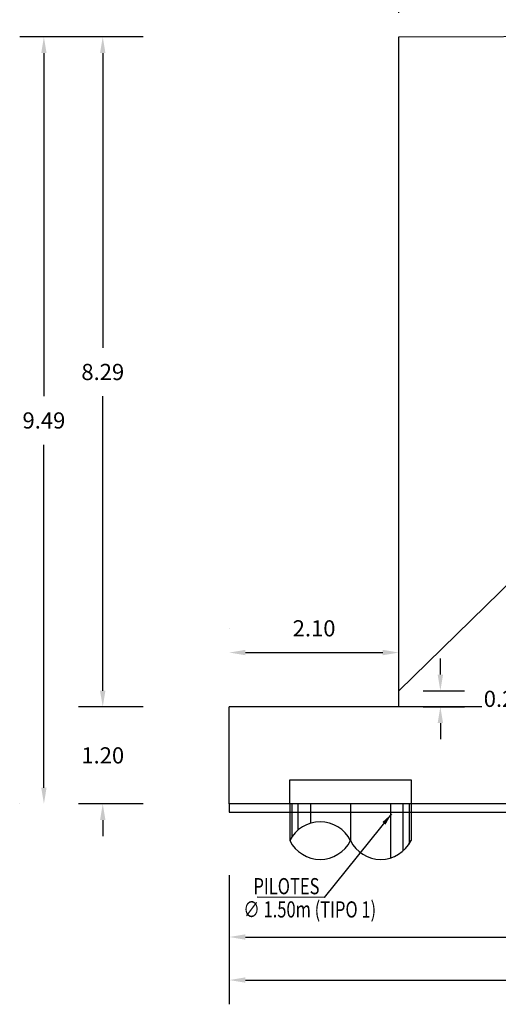
# Model space of a CAD drawing. Units: metres. Extents: x 0 to 273065, y 0 to 8664933.
# Drawn here: x 272520 to 272526, y 8664657 to 8664669 of the extents above; entities that cross this region are included whole.
import ezdxf

# ---------------------------------------------------------------- set-up
doc = ezdxf.new("R2010")
doc.units = ezdxf.units.M
doc.header["$PDMODE"] = 66
doc.linetypes.add('DASHED2', pattern=[0.375, 0.25, -0.125])
for name, color, linetype in [('0 PILOTES', 7, 'Continuous'), ('A-ESTRIBOS', 3, 'Continuous'), ('G-ACOTADO', 9, 'Continuous'), ('G-TEXTOS-NOTAS', 7, 'Continuous')]:
    doc.layers.add(name, color=color, linetype=linetype)
doc.styles.add('ROMANS', font='romans.shx')
doc.styles.add('ROMANS-SP', font='romans.shx', dxfattribs={"width": 0.75})
doc.dimstyles.new('SNC-LAVALIN', dxfattribs={"dimscale": 0, "dimtxt": 3, "dimasz": 3.5, "dimexe": 1.5, "dimexo": 0.05, "dimgap": 2, "dimtad": 1, "dimzin": 1, "dimdsep": 46, "dimtxsty": 'ROMANS', "dimcen": 0.09, "dimclrd": 256, "dimclre": 256, "dimclrt": 7, "dimadec": 0, "dimazin": 0, "dimtfac": 1, "dimtix": 1, "dimtofl": 0, "dimtmove": 2, "dimatfit": 3, "dimfxl": 1, "dimtfill": 1, "dimtolj": 1, "dimarcsym": 0})
doc.dimstyles.new('SNC-LAVALIN rv', dxfattribs={"dimtxt": 0.2, "dimasz": 0.2, "dimexe": 0.3, "dimexo": 0.3, "dimgap": 0.2, "dimtad": 1, "dimzin": 3, "dimdsep": 46, "dimtxsty": 'ROMANS', "dimcen": 0.09, "dimclrd": 256, "dimclre": 256, "dimclrt": 7, "dimadec": 0, "dimazin": 0, "dimtfac": 1, "dimtix": 1, "dimtofl": 0, "dimtmove": 2, "dimatfit": 3, "dimfxl": 0.5, "dimfxlon": 1, "dimtfill": 1, "dimtolj": 1, "dimarcsym": 0})

# ---------------------------------------------------------------- blocks, each defined once
blk = doc.blocks.new('*D583')
at = {"layer": 'Defpoints', "color": 0, "transparency": 16777216}
for p in [(272523.007, 8664659.485, 751.752), (272531.457, 8664658.285, 751.752), (272531.457, 8664657.355)]:
    blk.add_point(p, dxfattribs=at)
at = {"layer": 'G-ACOTADO', "lineweight": -2, "transparency": 16777216}
for p, q in [((272523.207, 8664657.355), (272531.257, 8664657.355)), ((272523.007, 8664657.057), (272523.007, 8664657.055)), ((272531.457, 8664657.056), (272531.457, 8664657.055))]:
    blk.add_line(p, q, dxfattribs=at)
at = {"layer": 'G-ACOTADO', "transparency": 16777216}
for points in [[(272523.207, 8664657.388), (272523.207, 8664657.321), (272523.007, 8664657.355)], [(272531.257, 8664657.388), (272531.257, 8664657.321), (272531.457, 8664657.355)]]:
    blk.add_solid(points, dxfattribs=at)
at = {"layer": 'G-ACOTADO', "color": 7, "transparency": 16777216, "insert": (272527.232, 8664657.655), "char_height": 0.2, "attachment_point": 5, "style": 'ROMANS', "bg_fill": 3, "box_fill_scale": 1.1, "bg_fill_color": 256, "bg_fill_true_color": 13158600, "bg_fill_transparency": 0}
blk.add_mtext('\\A1;8.45', dxfattribs=at)
blk = doc.blocks.new('*D585')
at = {"layer": 'Defpoints', "color": 0, "transparency": 16777216}
for p in [(272523.007, 8664658.422, 751.752), (272533.507, 8664658.422), (272533.507, 8664656.822)]:
    blk.add_point(p, dxfattribs=at)
at = {"layer": 'G-ACOTADO', "lineweight": -2, "transparency": 16777216}
for p, q in [((272523.007, 8664658.122), (272523.007, 8664656.522)), ((272533.507, 8664658.122), (272533.507, 8664656.522)), ((272523.207, 8664656.822), (272527.489, 8664656.822)), ((272533.307, 8664656.822), (272528.66, 8664656.822))]:
    blk.add_line(p, q, dxfattribs=at)
at = {"layer": 'G-ACOTADO', "transparency": 16777216}
for points in [[(272523.207, 8664656.856), (272523.207, 8664656.789), (272523.007, 8664656.822)], [(272533.307, 8664656.856), (272533.307, 8664656.789), (272533.507, 8664656.822)]]:
    blk.add_solid(points, dxfattribs=at)
at = {"layer": 'G-ACOTADO', "color": 7, "transparency": 16777216, "insert": (272528.074, 8664656.747), "char_height": 0.2, "attachment_point": 5, "style": 'ROMANS', "bg_fill": 3, "box_fill_scale": 1.1, "bg_fill_color": 256, "bg_fill_true_color": 13158600, "bg_fill_transparency": 0}
blk.add_mtext('\\A1;10.50', dxfattribs=at)
blk = doc.blocks.new('*D586')
at = {"layer": 'Defpoints', "color": 0, "transparency": 16777216}
for p in [(272521.44, 8664660.202), (272525.357, 8664660.202), (272523.157, 8664659.002)]:
    blk.add_point(p, dxfattribs=at)
at = {"layer": 'G-ACOTADO', "lineweight": -2, "transparency": 16777216}
for p, q in [((272521.44, 8664660.402), (272521.44, 8664660.602)), ((272521.94, 8664660.202), (272521.14, 8664660.202)), ((272521.94, 8664659.002), (272521.14, 8664659.002)), ((272521.44, 8664658.802), (272521.44, 8664658.602))]:
    blk.add_line(p, q, dxfattribs=at)
at = {"layer": 'G-ACOTADO', "transparency": 16777216}
for points in [[(272521.406, 8664660.402), (272521.473, 8664660.402), (272521.44, 8664660.202)], [(272521.406, 8664658.802), (272521.473, 8664658.802), (272521.44, 8664659.002)]]:
    blk.add_solid(points, dxfattribs=at)
at = {"layer": 'G-ACOTADO', "color": 7, "transparency": 16777216, "insert": (272521.44, 8664659.602), "char_height": 0.2, "attachment_point": 5, "style": 'ROMANS', "bg_fill": 3, "box_fill_scale": 1.1, "bg_fill_color": 256, "bg_fill_true_color": 13158600, "bg_fill_transparency": 0}
blk.add_mtext('\\A1;1.20', dxfattribs=at)
blk = doc.blocks.new('*D694')
at = {"layer": 'Defpoints', "color": 0, "transparency": 16777216}
for p in [(272521.44, 8664668.491), (272525.107, 8664668.491), (272523.007, 8664660.202, 751.752)]:
    blk.add_point(p, dxfattribs=at)
at = {"layer": 'G-ACOTADO', "lineweight": -2, "transparency": 16777216}
for p, q in [((272521.94, 8664668.491), (272521.14, 8664668.491)), ((272521.44, 8664668.291), (272521.44, 8664664.646)), ((272521.44, 8664660.402), (272521.44, 8664664.046)), ((272521.142, 8664660.202), (272521.14, 8664660.202))]:
    blk.add_line(p, q, dxfattribs=at)
at = {"layer": 'G-ACOTADO', "transparency": 16777216}
for points in [[(272521.406, 8664668.291), (272521.473, 8664668.291), (272521.44, 8664668.491)], [(272521.406, 8664660.402), (272521.473, 8664660.402), (272521.44, 8664660.202)]]:
    blk.add_solid(points, dxfattribs=at)
at = {"layer": 'G-ACOTADO', "color": 7, "transparency": 16777216, "insert": (272521.44, 8664664.346), "char_height": 0.2, "attachment_point": 5, "style": 'ROMANS', "bg_fill": 3, "box_fill_scale": 1.1, "bg_fill_color": 256, "bg_fill_true_color": 13158600, "bg_fill_transparency": 0}
blk.add_mtext('\\A1;8.29', dxfattribs=at)
blk = doc.blocks.new('*D695')
at = {"layer": 'Defpoints', "color": 0, "transparency": 16777216}
for p in [(272520.711, 8664668.491), (272525.107, 8664668.491), (272523.007, 8664659.002, 751.752)]:
    blk.add_point(p, dxfattribs=at)
at = {"layer": 'G-ACOTADO', "lineweight": -2, "transparency": 16777216}
for p, q in [((272521.211, 8664668.491), (272520.411, 8664668.491)), ((272520.711, 8664668.291), (272520.711, 8664664.046)), ((272520.711, 8664659.202), (272520.711, 8664663.446)), ((272520.414, 8664659.002), (272520.411, 8664659.002))]:
    blk.add_line(p, q, dxfattribs=at)
at = {"layer": 'G-ACOTADO', "transparency": 16777216}
for points in [[(272520.678, 8664668.291), (272520.744, 8664668.291), (272520.711, 8664668.491)], [(272520.678, 8664659.202), (272520.744, 8664659.202), (272520.711, 8664659.002)]]:
    blk.add_solid(points, dxfattribs=at)
at = {"layer": 'G-ACOTADO', "color": 7, "transparency": 16777216, "insert": (272520.711, 8664663.746), "char_height": 0.2, "attachment_point": 5, "style": 'ROMANS', "bg_fill": 3, "box_fill_scale": 1.1, "bg_fill_color": 256, "bg_fill_true_color": 13158600, "bg_fill_transparency": 0}
blk.add_mtext('\\A1;9.49', dxfattribs=at)
blk = doc.blocks.new('*D588')
at = {"layer": 'Defpoints', "color": 0, "transparency": 16777216}
for p in [(272525.107, 8664669.743), (272525.107, 8664668.491, -965.818), (272532.307, 8664668.501)]:
    blk.add_point(p, dxfattribs=at)
at = {"layer": 'G-ACOTADO', "lineweight": -2, "transparency": 16777216}
for p, q in [((272525.107, 8664668.791), (272525.107, 8664670.043)), ((272532.307, 8664668.801), (272532.307, 8664670.043)), ((272532.107, 8664669.743), (272525.307, 8664669.743))]:
    blk.add_line(p, q, dxfattribs=at)
at = {"layer": 'G-ACOTADO', "transparency": 16777216}
for points in [[(272525.307, 8664669.777), (272525.307, 8664669.71), (272525.107, 8664669.743)], [(272532.107, 8664669.777), (272532.107, 8664669.71), (272532.307, 8664669.743)]]:
    blk.add_solid(points, dxfattribs=at)
at = {"layer": 'G-ACOTADO', "color": 7, "transparency": 16777216, "insert": (272528.707, 8664670.043), "char_height": 0.2, "attachment_point": 5, "style": 'ROMANS', "bg_fill": 3, "box_fill_scale": 1.1, "bg_fill_color": 256, "bg_fill_true_color": 13158600, "bg_fill_transparency": 0}
blk.add_mtext('\\A1;7.20', dxfattribs=at)
blk = doc.blocks.new('*D575')
at = {"layer": 'Defpoints', "color": 0, "transparency": 16777216}
for p in [(272525.107, 8664660.402), (272525.621, 8664660.402), (272525.107, 8664660.202, 0)]:
    blk.add_point(p, dxfattribs=at)
at = {"layer": 'G-ACOTADO', "lineweight": -2, "transparency": 16777216}
for p, q in [((272525.621, 8664660.602), (272525.621, 8664660.802)), ((272525.407, 8664660.402), (272525.921, 8664660.402)), ((272525.407, 8664660.202), (272525.921, 8664660.202)), ((272525.621, 8664660.002), (272525.621, 8664659.802))]:
    blk.add_line(p, q, dxfattribs=at)
at = {"layer": 'G-ACOTADO', "transparency": 16777216}
for points in [[(272525.587, 8664660.602), (272525.654, 8664660.602), (272525.621, 8664660.402)], [(272525.587, 8664660.002), (272525.654, 8664660.002), (272525.621, 8664660.202)]]:
    blk.add_solid(points, dxfattribs=at)
at = {"layer": 'G-ACOTADO', "color": 7, "transparency": 16777216, "insert": (272526.423, 8664660.302), "char_height": 0.2, "attachment_point": 5, "style": 'ROMANS', "bg_fill": 3, "box_fill_scale": 1.1, "bg_fill_color": 256, "bg_fill_true_color": 13158600, "bg_fill_transparency": 0}
blk.add_mtext('\\A1;0.20', dxfattribs=at)
blk = doc.blocks.new('*D693')
at = {"layer": 'Defpoints', "color": 0, "transparency": 16777216}
for p in [(272525.107, 8664660.874), (272523.007, 8664660.202, 751.752), (272525.107, 8664660.202, 751.752)]:
    blk.add_point(p, dxfattribs=at)
at = {"layer": 'G-ACOTADO', "lineweight": -2, "transparency": 16777216}
for p, q in [((272523.007, 8664661.173), (272523.007, 8664661.174)), ((272525.107, 8664661.173), (272525.107, 8664661.174)), ((272523.207, 8664660.874), (272524.907, 8664660.874))]:
    blk.add_line(p, q, dxfattribs=at)
at = {"layer": 'G-ACOTADO', "transparency": 16777216}
for points in [[(272523.207, 8664660.908), (272523.207, 8664660.841), (272523.007, 8664660.874)], [(272524.907, 8664660.908), (272524.907, 8664660.841), (272525.107, 8664660.874)]]:
    blk.add_solid(points, dxfattribs=at)
at = {"layer": 'G-ACOTADO', "color": 7, "transparency": 16777216, "insert": (272524.057, 8664661.174), "char_height": 0.2, "attachment_point": 5, "style": 'ROMANS', "bg_fill": 3, "box_fill_scale": 1.1, "bg_fill_color": 256, "bg_fill_true_color": 13158600, "bg_fill_transparency": 0}
blk.add_mtext('\\A1;2.10', dxfattribs=at)
blk = doc.blocks.new('sdfsdffds')
at = {"layer": '0 PILOTES', "color": 8}
for p, q in [((272435.266, 8664618.349), (272435.266, 8664617.895)), ((272435.289, 8664618.349), (272435.289, 8664617.937)), ((272435.366, 8664618.349), (272435.366, 8664618.025)), ((272435.52, 8664618.349), (272435.52, 8664618.109)), ((272436.016, 8664618.349), (272436.016, 8664617.895)), ((272436.512, 8664618.349), (272436.512, 8664617.681)), ((272436.665, 8664618.349), (272436.665, 8664617.765)), ((272436.742, 8664618.349), (272436.742, 8664617.853)), ((272436.766, 8664618.349), (272436.766, 8664617.895))]:
    blk.add_line(p, q, dxfattribs=at)
at = {"layer": '0 PILOTES', "color": 8, "linetype": 'DASHED2', "ltscale": 15}
blk.add_lwpolyline([(272435.266, 8664618.349), (272435.266, 8664618.649), (272436.766, 8664618.649), (272436.766, 8664618.349)], dxfattribs=at)
at = {"layer": '0 PILOTES', "color": 8}
blk.add_lwpolyline([(272436.766, 8664618.349), (272435.266, 8664618.349), (272435.266, 8664617.895)], dxfattribs=at)
for centre, start, end in [((272435.641, 8664617.708), 26.5049, 153.4951), ((272435.641, 8664618.082), 206.5049, 333.4951), ((272436.391, 8664618.082), 206.5049, 333.4951)]:
    blk.add_arc(centre, 0.419, start, end, dxfattribs=at)
blk = doc.blocks.new('*D741')
at = {"layer": 'Defpoints', "color": 0, "transparency": 16777216}
for p in [(272530.657, 8664665.822, 1843.764), (272527.981, 8664661.014), (272525.107, 8664660.402, 1843.764), (272523.107, 8664660.202, 3347.268), (272531.207, 8664660.202, 3347.268)]:
    blk.add_point(p, dxfattribs=at)
at = {"layer": 'G-ACOTADO', "lineweight": -2, "transparency": 16777216}
for start, end in [(28.1271, 40.7224), (3.5995, 16.4388)]:
    blk.add_arc((272524.902, 8664660.202), 3.184, start, end, dxfattribs=at)
at = {"layer": 'G-ACOTADO', "transparency": 16777216}
for points in [[(272527.291, 8664662.256), (272527.34, 8664662.301), (272527.18, 8664662.426)], [(272528.113, 8664660.403), (272528.047, 8664660.401), (272528.086, 8664660.202)]]:
    blk.add_solid(points, dxfattribs=at)
at = {"layer": 'G-ACOTADO', "color": 7, "transparency": 16777216, "insert": (272527.851, 8664661.403), "char_height": 0.2, "attachment_point": 5, "style": 'ROMANS', "bg_fill": 3, "box_fill_scale": 1.1, "bg_fill_color": 256, "bg_fill_true_color": 13158600, "bg_fill_transparency": 0}
blk.add_mtext('\\A1;44°', dxfattribs=at)

msp = doc.modelspace()

# ---------------------------------------------------------------- linework, layer by layer
at = {"color": 150}
for p, q in [((272533.506867, 8664659.001689, 1843.763846), (272523.006867, 8664659.001689, 1843.763846)), ((272523.006867, 8664659.001689, 340.259799), (272523.006867, 8664658.901213, 340.259799)), ((272523.006867, 8664658.901213, 1843.763846), (272533.506867, 8664658.901213, 1843.763846))]:
    msp.add_line(p, q, dxfattribs=at)
at = {"layer": 'A-ESTRIBOS', "color": 3}
for p, q in [((272525.106867, 8664660.201689, 3347.267893), (272525.106867, 8664668.491168, 1629.697406)), ((272523.106867, 8664660.201689, 3347.267893), (272523.006867, 8664660.201689, 3347.267893))]:
    msp.add_line(p, q, dxfattribs=at)
for points, elevation in [([(272525.106867, 8664668.490682), (272527.702364, 8664668.499084), (272530.827364, 8664668.502394), (272532.306867, 8664668.500738)], 2595.515869), ([(272525.106867, 8664660.401689), (272530.656867, 8664665.821847)], 1843.763846), ([(272523.006867, 8664659.001689), (272523.006867, 8664660.201689)], 3347.267893), ([(272531.206867, 8664660.201689), (272523.106867, 8664660.201689)], 3347.267893), ([(272533.506867, 8664659.001689), (272523.006867, 8664659.001689)], 3347.267893)]:
    msp.add_lwpolyline(points, dxfattribs=dict(at, elevation=elevation))

# ---------------------------------------------------------------- next in the draw order: dimensions: what is measured, and where the dimension line sits
at = {"layer": 'G-ACOTADO', "color": 1}
dim = msp.add_linear_dim(base=(272531.456867, 8664657.354686, 2595.515869), p1=(272523.006867, 8664659.484822, 3347.267893), p2=(272531.456867, 8664658.284822, 3347.267893), dimstyle='SNC-LAVALIN rv', override={"dimtih": 1}, dxfattribs=at)
dim.commit()
dim.dimension.update_dxf_attribs({"geometry": '*D583', "text_midpoint": (272527.231867, 8664657.654686, 2595.515869)})

# ---------------------------------------------------------------- next in the draw order: dimensions: what is measured, and where the dimension line sits
dim = msp.add_linear_dim(base=(272521.439686, 8664660.201689, 3347.267893), p1=(272523.156867, 8664659.001689, 3347.267893), p2=(272525.356867, 8664660.201689, 3347.267893), angle=90, dimstyle='SNC-LAVALIN rv', override={"dimtih": 1}, dxfattribs=at)
dim.commit()
dim.dimension.update_dxf_attribs({"geometry": '*D586', "text_midpoint": (272521.439686, 8664659.601689, 3347.267893)})
dim = msp.add_linear_dim(base=(272533.506867, 8664656.822247, 2595.515869), p1=(272523.006867, 8664658.422311, 3347.267893), p2=(272533.506867, 8664658.422311, 2595.515869), dimstyle='SNC-LAVALIN rv', override={"dimtih": 1, "dimfxlon": 0}, dxfattribs=at)
dim.commit()
dim.dimension.update_dxf_attribs({"geometry": '*D585', "text_midpoint": (272528.074474, 8664656.747247, 2595.515869), "dimtype": 160})

# ---------------------------------------------------------------- next in the draw order: texts
at = {"layer": 'G-TEXTOS-NOTAS', "style": 'ROMANS-SP', "width": 0.75}
for s, p in [('PILOTES ', (272523.306115, 8664657.884061)), ('∅ 1.50m (TIPO 1)', (272523.180305, 8664657.596717))]:
    msp.add_text(s, height=0.2, rotation=359.9752343, dxfattribs=at).set_placement(p)

# ---------------------------------------------------------------- next in the draw order: dimensions: what is measured, and where the dimension line sits
at = {"layer": 'G-ACOTADO', "color": 1}
dim = msp.add_linear_dim(base=(272521.439686, 8664668.490682, 2595.515869), p1=(272523.006867, 8664660.201689, 3347.267893), p2=(272525.106867, 8664668.490682, 2595.515869), angle=90, dimstyle='SNC-LAVALIN rv', override={"dimtih": 1}, dxfattribs=at)
dim.commit()
dim.dimension.update_dxf_attribs({"geometry": '*D694', "text_midpoint": (272521.439686, 8664664.346186, 2595.515869)})

# ---------------------------------------------------------------- next in the draw order: leaders
at = {"layer": 'G-ACOTADO', "color": 7}
msp.add_leader([(272525.016626, 8664658.878225), (272524.182996, 8664657.844925), (272523.353872, 8664657.846292)], dimstyle='SNC-LAVALIN', override={"dimscale": 1, "dimasz": 0.15, "dimtad": 0}, dxfattribs=at)

# ---------------------------------------------------------------- next in the draw order: dimensions: what is measured, and where the dimension line sits
at = {"layer": 'G-ACOTADO', "color": 1}
dim = msp.add_linear_dim(base=(272520.71098, 8664668.490682, 2595.515869), p1=(272523.006867, 8664659.001689, 3347.267893), p2=(272525.106867, 8664668.490682, 2595.515869), angle=90, dimstyle='SNC-LAVALIN rv', override={"dimtih": 1}, dxfattribs=at)
dim.commit()
dim.dimension.update_dxf_attribs({"geometry": '*D695', "text_midpoint": (272520.71098, 8664663.746186, 2595.515869)})

# ---------------------------------------------------------------- next in the draw order: block references
at = {"layer": 'G-ACOTADO', "color": 6}
msp.add_blockref('sdfsdffds', (88.491242, 40.652234, 2595.515869), dxfattribs=at)

# ---------------------------------------------------------------- next in the draw order: dimensions: what is measured, and where the dimension line sits
at = {"layer": 'G-ACOTADO', "color": 1}
dim = msp.add_linear_dim(base=(272525.106867, 8664669.743477, 2595.515869), p1=(272532.306867, 8664668.500738, 2595.515869), p2=(272525.106867, 8664668.491168, 1629.697406), dimstyle='SNC-LAVALIN rv', override={"dimtih": 1, "dimfxlon": 0}, dxfattribs=at)
dim.commit()
dim.dimension.update_dxf_attribs({"geometry": '*D588', "text_midpoint": (272528.706867, 8664670.043477, 2595.515869)})
dim = msp.add_linear_dim(base=(272525.620794, 8664660.401689, 3347.267893), p1=(272525.106867, 8664660.201689, 3347.26789), p2=(272525.106867, 8664660.401689, 3347.267893), angle=90, dimstyle='SNC-LAVALIN rv', override={"dimtih": 1}, dxfattribs=at)
dim.commit()
dim.dimension.update_dxf_attribs({"geometry": '*D575', "text_midpoint": (272526.422988, 8664660.301689, 3347.267893), "dimtype": 160})

# ---------------------------------------------------------------- next in the draw order: dimensions: what is measured, and where the dimension line sits
dim = msp.add_linear_dim(base=(272525.106867, 8664660.874175, 2595.515869), p1=(272523.006867, 8664660.201689, 3347.267893), p2=(272525.106867, 8664660.201689, 3347.267893), dimstyle='SNC-LAVALIN rv', override={"dimtih": 1}, dxfattribs=at)
dim.commit()
dim.dimension.update_dxf_attribs({"geometry": '*D693', "text_midpoint": (272524.056867, 8664661.174175, 2595.515869)})

# ---------------------------------------------------------------- next in the draw order: dimensions: what is measured, and where the dimension line sits
dim = msp.add_angular_dim_2l(base=(272527.980879, 8664661.013647), line1=((272531.206867, 8664660.201689, 3347.267893), (272523.106867, 8664660.201689, 3347.267893)), line2=((272525.106867, 8664660.401689, 1843.763846), (272530.656867, 8664665.821847, 1843.763846)), dimstyle='SNC-LAVALIN rv', override={"dimtih": 1}, dxfattribs=at)
dim.commit()
dim.dimension.update_dxf_attribs({"geometry": '*D741', "text_midpoint": (272527.850933, 8664661.402751)})

doc.saveas('drawing.dxf')
